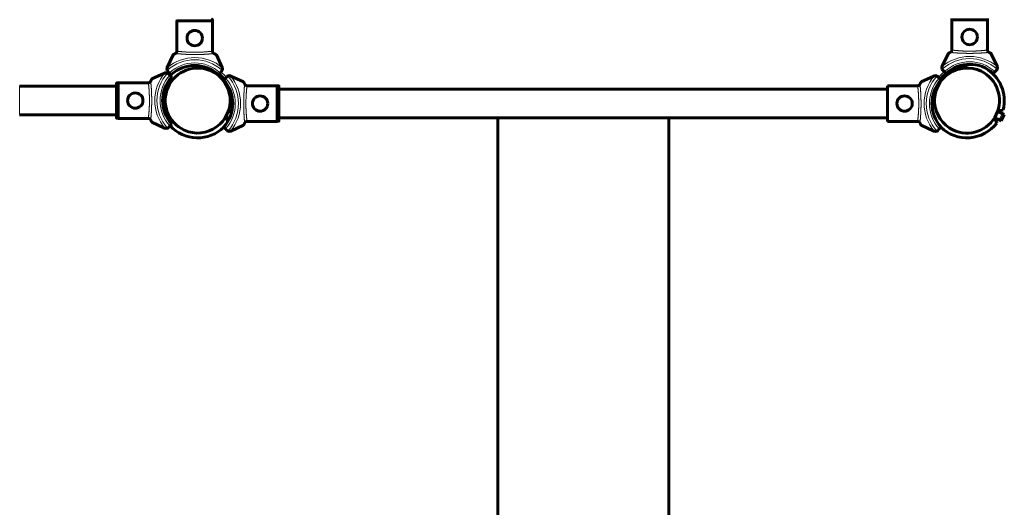
# Model space of a CAD drawing. Units: millimetres. Extents: x -3930 to 3476, y -5376 to 4525.
# Drawn here: x 465 to 1617, y 1350 to 1920 of the extents above; entities that cross this region are included whole.
import ezdxf

# ---------------------------------------------------------------- set-up
doc = ezdxf.new("R2010")
doc.units = ezdxf.units.MM
doc.linetypes.add('K5LT_BASIC', pattern=[0])
doc.linetypes.add('K5LT_THIN', pattern=[0])

msp = doc.modelspace()

# ---------------------------------------------------------------- linework, layer by layer
at = {"color": 150, "linetype": 'K5LT_BASIC', "lineweight": 60}
for p, q in [((648.4, 1918.3), (690.3, 1918.3)), ((648.4, 1882.6), (648.4, 1918.3)), ((648.7, 1919.8), (648.7, 1918.3)), ((690.1, 1919.8), (690.1, 1918.3)), ((690.3, 1882.6), (690.3, 1918.3)), ((1555.1, 1919.6), (1597, 1919.6)), ((1555.1, 1883.9), (1555.1, 1919.6)), ((1555.3, 1921.1), (1555.3, 1919.6)), ((1596.7, 1921.1), (1596.7, 1919.6)), ((1597, 1883.9), (1597, 1919.6)), ((644.1, 1878.8), (637.2, 1864)), ((701.6, 1864), (694.7, 1878.8)), ((1550.7, 1880.1), (1543.8, 1865.4)), ((1608.2, 1865.4), (1601.3, 1880.1)), ((634.2, 1857.5), (619.4, 1850.6)), ((639.7, 1857.8), (638, 1859.5)), ((638.7, 1856.7), (640.4, 1855)), ((641.9, 1855.7), (639.7, 1857.8)), ((640.4, 1855), (642.5, 1852.8)), ((699.1, 1857.8), (696.9, 1855.7)), ((700.8, 1859.5), (699.1, 1857.8)), ((1546.3, 1859.1), (1544.6, 1860.8)), ((1548.5, 1857), (1546.3, 1859.1)), ((1605.7, 1859.1), (1603.5, 1857)), ((1607.4, 1860.8), (1605.7, 1859.1)), ((577.9, 1805.1), (577.9, 1845.5)), ((578.4, 1846), (579.9, 1846)), ((579.9, 1804.4), (579.9, 1846.2)), ((615.6, 1846.2), (579.9, 1846.2)), ((637.4, 1845.7), (640.1, 1844.5)), ((638.7, 1847.9), (640.1, 1844.5)), ((703.3, 1849.3), (705.4, 1851.5)), ((705.4, 1851.5), (707.1, 1853.2)), ((726.4, 1847.1), (711.6, 1854)), ((1534.2, 1854), (1519.4, 1847.1)), ((1538.7, 1853.2), (1540.4, 1851.5)), ((1539.6, 1845.8), (1540.6, 1845.3)), ((1540.1, 1846.4), (1540.6, 1845.3)), ((1540.4, 1851.5), (1542.5, 1849.3)), ((464.6, 1842), (577.9, 1842)), ((636.8, 1837.2), (633.3, 1836)), ((636.8, 1837.2), (634.1, 1838.5)), ((730.2, 1842.7), (765.9, 1842.7)), ((765.9, 1842.7), (765.9, 1800.9)), ((767.4, 1842.5), (765.9, 1842.5)), ((767.9, 1842), (767.9, 1801.6)), ((1479.9, 1838.5), (767.9, 1838.5)), ((1479.9, 1800.9), (1479.9, 1842.7)), ((1515.6, 1842.7), (1479.9, 1842.7)), ((1537.1, 1838.1), (1535, 1837.4)), ((1537.1, 1838.1), (1535.6, 1838.8)), ((464.6, 1808.5), (577.9, 1808.5)), ((708.1, 1811), (709.1, 1813.3)), ((709, 1813.4), (713.3, 1814.8)), ((709.1, 1813.3), (709, 1813.4)), ((709.1, 1813.3), (712.6, 1811.7)), ((1607.7, 1810.1), (1608.8, 1812.4)), ((1608.7, 1812.5), (1615.2, 1814.5)), ((1608.8, 1812.4), (1608.7, 1812.5)), ((1608.8, 1812.4), (1614, 1810)), ((1616.2, 1808.9), (1612.7, 1801.7)), ((1614, 1810), (1616.2, 1808.9)), ((578.4, 1804.6), (579.9, 1804.6)), ((615.6, 1804.4), (579.9, 1804.4)), ((619.4, 1800), (634.2, 1793.1)), ((642.5, 1797.8), (640.4, 1795.6)), ((705.7, 1806.1), (705.9, 1806)), ((708, 1800.6), (705.7, 1806.1)), ((705.9, 1806), (706.9, 1808.4)), ((709.9, 1804.2), (705.9, 1806)), ((730.2, 1800.9), (765.9, 1800.9)), ((767.4, 1801.1), (765.9, 1801.1)), ((1479.9, 1805.1), (767.9, 1805.1)), ((1023.9, 1805.1), (1023.9, 45.5)), ((1223.9, 45.5), (1223.9, 1805.1)), ((1515.6, 1800.9), (1479.9, 1800.9)), ((1605.2, 1805.3), (1605.4, 1805.2)), ((1607.7, 1798.9), (1605.2, 1805.3)), ((1605.4, 1805.2), (1606.5, 1807.6)), ((1610.5, 1802.8), (1605.4, 1805.2)), ((1612.7, 1801.7), (1610.5, 1802.8)), ((640.4, 1795.6), (638.7, 1793.9)), ((705.4, 1792.1), (703.3, 1794.3)), ((707.1, 1790.4), (705.4, 1792.1)), ((711.6, 1789.6), (726.4, 1796.5)), ((1519.4, 1796.5), (1534.2, 1789.6)), ((1540.4, 1792.1), (1538.7, 1790.4)), ((1542.5, 1794.3), (1540.4, 1792.1))]:
    msp.add_line(p, q, dxfattribs=at)
at = {"color": 7, "linetype": 'K5LT_THIN', "lineweight": 18}
for p, q in [((648.7, 1919.8), (690.1, 1919.8)), ((1570, 1867.2), (1570.1, 1865.2)), ((675.7, 1865.8), (675.7, 1865.2)), ((578.4, 1804.6), (578.4, 1846)), ((464.6, 1808.5), (464.6, 1842)), ((767.4, 1842.5), (767.4, 1801.1)), ((713.4, 1828.1), (712.8, 1828.1)), ((1532.4, 1828.1), (1533, 1828.1)), ((1614, 1810), (1610.5, 1802.8))]:
    msp.add_line(p, q, dxfattribs=at)
at = {"color": 150, "linetype": 'K5LT_BASIC', "lineweight": 60}
for centre in [(669.4, 1898.3), (1576, 1899.6), (599.9, 1825.3), (745.9, 1821.8), (1499.9, 1821.8)]:
    msp.add_circle(centre, 9, dxfattribs=at)
at = {"color": 7, "linetype": 'K5LT_THIN', "lineweight": 18}
for centre in [(672.9, 1825.3), (1572.9, 1825.3)]:
    msp.add_circle(centre, 37.3, dxfattribs=at)
for centre, radius, start, end in [((669.4, 1825.3), 50.2, 49.8493, 130.1507), ((669.4, 1825.3), 47.7, 47.6655, 132.3345), ((669.4, 1825.3), 44, 47.6053, 132.3947), ((1576, 1826.6), 50.2, 49.8493, 130.1507), ((1576, 1826.6), 47.7, 47.6655, 132.3345), ((1576, 1826.6), 44, 47.6053, 132.3947), ((672.9, 1825.3), 50.2, 139.8493, 220.1507), ((672.9, 1825.3), 47.7, 137.6655, 222.3345), ((672.9, 1825.3), 44, 137.6053, 222.3947), ((672.9, 1825.3), 43, 39.0266, 50.9734), ((1572.9, 1825.3), 43, 128.1377, 140.9734), ((672.9, 1821.8), 44, 317.6053, 42.3947), ((672.9, 1821.8), 47.7, 317.6655, 42.3345), ((672.9, 1821.8), 50.2, 319.8493, 40.1507), ((1572.9, 1821.8), 50.2, 139.8493, 220.1507), ((1572.9, 1821.8), 47.7, 137.6655, 222.3345), ((1572.9, 1821.8), 44, 137.6053, 222.3947)]:
    msp.add_arc(centre, radius, start, end, dxfattribs=at)
at = {"color": 150, "linetype": 'K5LT_BASIC', "lineweight": 60}
for centre, radius, start, end in [((669.4, 1825.3), 41, 47.796, 132.204), ((1576, 1826.6), 41, 47.796, 132.204), ((1569.9, 1868.2), 3, 274.0006, 346.6885), ((635.9, 1853.9), 4, 108.8993, 115), ((635.9, 1853.9), 4, 64.1158, 108.8993), ((672.9, 1825.3), 38, 65.6871, 245.6871), ((640.8, 1862.3), 4, 161.1007, 205.8842), ((640.8, 1862.3), 4, 155, 161.1007), ((640.8, 1862.3), 4, 205.8842, 225), ((635.9, 1853.9), 4, 45, 64.1158), ((672.9, 1825.3), 43.6, 135.6233, 137.6262), ((672.9, 1825.3), 38, 245.6871, 65.6871), ((675.9, 1868.2), 3, 225.2545, 265.9994), ((672.9, 1825.3), 40, 75.7865, 85.9994), ((672.9, 1825.3), 40, 38.5768, 51.4232), ((698, 1862.3), 4, 315, 334.1158), ((698, 1862.3), 4, 18.8993, 25), ((698, 1862.3), 4, 334.1158, 18.8993), ((1572.9, 1825.3), 38, 64.2982, 244.2982), ((1572.9, 1825.3), 40, 94.0006, 141.4232), ((1547.4, 1863.7), 4, 161.1007, 205.8842), ((1547.4, 1863.7), 4, 155, 161.1007), ((1547.4, 1863.7), 4, 205.8842, 225), ((1572.9, 1825.3), 38, 244.2982, 64.2982), ((1572.9, 1825.3), 43.6, 345.7395, 60.1433), ((1604.6, 1863.7), 4, 315, 334.1158), ((1604.6, 1863.7), 4, 18.8993, 25), ((1604.6, 1863.7), 4, 334.1158, 18.8993), ((672.9, 1825.3), 41, 137.796, 222.204), ((672.9, 1821.8), 41, 317.796, 42.204), ((709.9, 1850.4), 4, 115.8842, 135), ((709.9, 1850.4), 4, 71.1007, 115.8842), ((709.9, 1850.4), 4, 65, 71.1007), ((1572.9, 1821.8), 41, 137.796, 222.204), ((1535.9, 1850.4), 4, 108.8993, 115), ((1535.9, 1850.4), 4, 64.1158, 108.8993), ((1535.9, 1850.4), 4, 45, 64.1158), ((672.9, 1825.3), 40, 4.0006, 14.2135), ((1572.9, 1825.3), 40, 165.7865, 175.9994), ((715.8, 1828.3), 3, 184.0006, 224.7455), ((1530, 1828.3), 3, 315.2545, 355.9994), ((1572.9, 1825.3), 43.6, 225.6233, 322.857), ((635.9, 1796.7), 4, 245, 251.1007), ((635.9, 1796.7), 4, 251.1007, 295.8842), ((635.9, 1796.7), 4, 295.8842, 315), ((672.9, 1825.3), 43.6, 222.3738, 314.3767), ((709.9, 1793.2), 4, 225, 244.1158), ((709.9, 1793.2), 4, 244.1158, 288.8993), ((709.9, 1793.2), 4, 288.8993, 295), ((1535.9, 1793.2), 4, 245, 251.1007), ((1535.9, 1793.2), 4, 251.1007, 295.8842), ((1535.9, 1793.2), 4, 295.8842, 315)]:
    msp.add_arc(centre, radius, start, end, dxfattribs=at)
for points, knots in [([(689.6, 1920.3), (689.6, 1920.3), (689.6, 1920.3), (689.7, 1920.3), (689.7, 1920.3), (689.7, 1920.3), (689.7, 1920.3), (689.8, 1920.3), (689.8, 1920.3), (689.8, 1920.2), (689.9, 1920.2), (689.9, 1920.2), (689.9, 1920.2), (689.9, 1920.2), (689.9, 1920.2), (689.9, 1920.2), (690, 1920.1), (690, 1920.1), (690, 1920.1), (690, 1920.1), (690, 1920), (690, 1920), (690, 1920), (690, 1920), (690.1, 1920), (690.1, 1920), (690.1, 1919.9), (690.1, 1919.9), (690.1, 1919.9), (690.1, 1919.8), (690.1, 1919.8), (690.1, 1919.8), (690.1, 1919.8)], [0, 0, 0, 0, 0.0289021, 0.0578041, 0.0867062, 0.1156083, 0.1446341, 0.1736599, 0.2025217, 0.2313835, 0.2371333, 0.2950728, 0.30088, 0.3119839, 0.3341918, 0.3478479, 0.3767356, 0.4056232, 0.4345108, 0.4633984, 0.492305, 0.5212117, 0.5269914, 0.5327431, 0.5440999, 0.5668135, 0.5789035, 0.6363284, 0.6650409, 0.6937533, 0.7091539, 0.7245545, 0.7245545, 0.7245545, 0.7245545]), ([(646.7, 1880.2), (646.5, 1880.1), (646.1, 1880), (645.6, 1879.7), (645.2, 1879.5), (645, 1879.4), (644.7, 1879.3), (644.4, 1879.1), (644.2, 1878.9), (644.1, 1878.8), (644.1, 1878.8)], [0, 0, 0, 0, 1.721662, 3.436658, 4.815095, 5.446604, 6.359829, 7.748805, 9.89597, 11, 11, 11, 11]), ([(648.5, 1883), (648.5, 1882.9), (648.5, 1882.6), (648.4, 1882.3), (648.3, 1882), (648.2, 1881.6), (648, 1881.3), (647.8, 1881.1), (647.5, 1880.8), (647.3, 1880.6), (647, 1880.4), (646.8, 1880.3), (646.7, 1880.2)], [0, 0, 0, 0, 1.301576, 2.57918, 3.831701, 5.115994, 6.409686, 7.688678, 9.005516, 10.331431, 11.653797, 13, 13, 13, 13]), ([(692.1, 1880.2), (692, 1880.3), (691.8, 1880.4), (691.5, 1880.6), (691.3, 1880.8), (691.1, 1881), (690.9, 1881.3), (690.7, 1881.5), (690.5, 1881.8), (690.4, 1882.2), (690.3, 1882.6), (690.3, 1882.9), (690.3, 1883)], [0, 0, 0, 0, 1.485472, 2.660799, 3.835425, 5.065038, 6.32407, 7.289532, 8.649098, 10.060185, 11.503681, 13, 13, 13, 13]), ([(694.7, 1878.8), (694.7, 1878.8), (694.6, 1878.9), (694.3, 1879.2), (693.9, 1879.4), (693.6, 1879.5), (693.3, 1879.7), (692.8, 1879.9), (692.4, 1880.1), (692.1, 1880.2)], [0, 0, 0, 0, 1.121398, 3.796452, 4.981543, 5.339928, 6.690906, 8.265699, 10, 10, 10, 10]), ([(1553.3, 1881.6), (1553.1, 1881.5), (1552.7, 1881.3), (1552.2, 1881), (1551.8, 1880.9), (1551.6, 1880.7), (1551.3, 1880.6), (1551, 1880.4), (1550.8, 1880.2), (1550.7, 1880.2), (1550.7, 1880.1)], [0, 0, 0, 0, 1.721662, 3.436658, 4.815095, 5.446604, 6.359829, 7.748805, 9.89597, 11, 11, 11, 11]), ([(1555.1, 1884.3), (1555.1, 1884.2), (1555.1, 1884), (1555, 1883.6), (1554.9, 1883.3), (1554.8, 1883), (1554.6, 1882.7), (1554.4, 1882.4), (1554.1, 1882.1), (1553.9, 1881.9), (1553.6, 1881.7), (1553.4, 1881.6), (1553.3, 1881.6)], [0, 0, 0, 0, 1.301576, 2.57918, 3.831701, 5.115994, 6.409686, 7.688678, 9.005516, 10.331431, 11.653797, 13, 13, 13, 13]), ([(1598.7, 1881.6), (1598.6, 1881.6), (1598.4, 1881.7), (1598.1, 1881.9), (1597.9, 1882.1), (1597.7, 1882.3), (1597.5, 1882.6), (1597.3, 1882.9), (1597.2, 1883.2), (1597, 1883.5), (1596.9, 1883.9), (1596.9, 1884.2), (1596.9, 1884.3)], [0, 0, 0, 0, 1.485472, 2.660799, 3.835425, 5.065038, 6.32407, 7.289532, 8.649098, 10.060185, 11.503681, 13, 13, 13, 13]), ([(1601.3, 1880.1), (1601.3, 1880.2), (1601.2, 1880.3), (1600.9, 1880.5), (1600.5, 1880.7), (1600.2, 1880.8), (1599.9, 1881), (1599.4, 1881.3), (1599, 1881.5), (1598.7, 1881.6)], [0, 0, 0, 0, 1.121398, 3.796452, 4.981543, 5.339928, 6.690906, 8.265699, 10, 10, 10, 10]), ([(577.9, 1845.5), (577.9, 1845.5), (577.9, 1845.5), (577.9, 1845.6), (577.9, 1845.6), (577.9, 1845.6), (577.9, 1845.6), (577.9, 1845.7), (577.9, 1845.7), (578, 1845.7), (578, 1845.8), (578, 1845.8), (578, 1845.8), (578, 1845.8), (578, 1845.8), (578, 1845.8), (578.1, 1845.9), (578.1, 1845.9), (578.1, 1845.9), (578.1, 1845.9), (578.2, 1845.9), (578.2, 1845.9), (578.2, 1845.9), (578.2, 1846), (578.2, 1846), (578.2, 1846), (578.3, 1846), (578.3, 1846), (578.3, 1846), (578.4, 1846), (578.4, 1846), (578.4, 1846), (578.4, 1846)], [0, 0, 0, 0, 0.0289021, 0.0578041, 0.0867062, 0.1156083, 0.1446341, 0.1736599, 0.2025217, 0.2313835, 0.2371333, 0.2950728, 0.30088, 0.3119839, 0.3341918, 0.3478479, 0.3767356, 0.4056232, 0.4345108, 0.4633984, 0.492305, 0.5212117, 0.5269914, 0.5327431, 0.5440999, 0.5668135, 0.5789035, 0.6363284, 0.6650409, 0.6937533, 0.7091539, 0.7245545, 0.7245545, 0.7245545, 0.7245545]), ([(618, 1848), (617.9, 1847.9), (617.8, 1847.7), (617.6, 1847.4), (617.4, 1847.2), (617.2, 1847), (616.9, 1846.8), (616.7, 1846.6), (616.4, 1846.4), (616, 1846.3), (615.6, 1846.2), (615.3, 1846.2), (615.2, 1846.2)], [0, 0, 0, 0, 1.485472, 2.660799, 3.835425, 5.065038, 6.32407, 7.289532, 8.649098, 10.060185, 11.503681, 13, 13, 13, 13]), ([(619.4, 1850.6), (619.4, 1850.6), (619.3, 1850.5), (619, 1850.2), (618.8, 1849.8), (618.7, 1849.5), (618.5, 1849.2), (618.3, 1848.7), (618.1, 1848.3), (618, 1848)], [0, 0, 0, 0, 1.121398, 3.796452, 4.981543, 5.339928, 6.690906, 8.265699, 10, 10, 10, 10]), ([(727.8, 1844.5), (727.7, 1844.7), (727.6, 1845.1), (727.3, 1845.6), (727.1, 1846), (727, 1846.2), (726.9, 1846.5), (726.7, 1846.8), (726.5, 1847), (726.4, 1847.1), (726.4, 1847.1)], [0, 0, 0, 0, 1.721662, 3.436658, 4.815095, 5.446604, 6.359829, 7.748805, 9.89597, 11, 11, 11, 11]), ([(730.6, 1842.7), (730.5, 1842.7), (730.2, 1842.7), (729.9, 1842.8), (729.6, 1842.9), (729.2, 1843), (728.9, 1843.2), (728.7, 1843.4), (728.4, 1843.7), (728.2, 1843.9), (728, 1844.2), (727.9, 1844.4), (727.8, 1844.5)], [0, 0, 0, 0, 1.301576, 2.57918, 3.831701, 5.115994, 6.409686, 7.688678, 9.005516, 10.331431, 11.653797, 13, 13, 13, 13]), ([(1518, 1844.5), (1517.9, 1844.4), (1517.8, 1844.2), (1517.6, 1843.9), (1517.4, 1843.7), (1517.2, 1843.5), (1516.9, 1843.3), (1516.7, 1843.1), (1516.4, 1842.9), (1516, 1842.8), (1515.6, 1842.7), (1515.3, 1842.7), (1515.2, 1842.7)], [0, 0, 0, 0, 1.485472, 2.660799, 3.835425, 5.065038, 6.32407, 7.289532, 8.649098, 10.060185, 11.503681, 13, 13, 13, 13]), ([(1519.4, 1847.1), (1519.4, 1847.1), (1519.3, 1847), (1519, 1846.7), (1518.8, 1846.3), (1518.7, 1846), (1518.5, 1845.7), (1518.3, 1845.2), (1518.1, 1844.8), (1518, 1844.5)], [0, 0, 0, 0, 1.121398, 3.796452, 4.981543, 5.339928, 6.690906, 8.265699, 10, 10, 10, 10]), ([(767.4, 1842.5), (767.4, 1842.5), (767.4, 1842.5), (767.5, 1842.5), (767.5, 1842.5), (767.5, 1842.5), (767.5, 1842.5), (767.6, 1842.5), (767.6, 1842.5), (767.6, 1842.5), (767.6, 1842.4), (767.6, 1842.4), (767.6, 1842.4), (767.7, 1842.4), (767.7, 1842.4), (767.7, 1842.4), (767.7, 1842.4), (767.8, 1842.3), (767.8, 1842.3), (767.8, 1842.3), (767.8, 1842.3), (767.8, 1842.3), (767.8, 1842.2), (767.8, 1842.2), (767.9, 1842.2), (767.9, 1842.1), (767.9, 1842.1), (767.9, 1842.1), (767.9, 1842.1), (767.9, 1842.1), (767.9, 1842), (767.9, 1842), (767.9, 1842), (767.9, 1842)], [0, 0, 0, 0, 0.0287758, 0.0575516, 0.0863274, 0.1151031, 0.1439056, 0.1727081, 0.1784878, 0.1842452, 0.1953446, 0.2175434, 0.2307201, 0.2595072, 0.2882943, 0.3171835, 0.3460727, 0.3518619, 0.4097623, 0.4155661, 0.4267277, 0.4490509, 0.462442, 0.5201213, 0.548961, 0.5778007, 0.6357852, 0.6416028, 0.6473645, 0.6582806, 0.6801126, 0.7026106, 0.7251085, 0.7251085, 0.7251085, 0.7251085]), ([(578.4, 1804.6), (578.4, 1804.6), (578.4, 1804.6), (578.3, 1804.6), (578.3, 1804.6), (578.3, 1804.6), (578.2, 1804.6), (578.2, 1804.6), (578.2, 1804.6), (578.2, 1804.6), (578.2, 1804.6), (578.2, 1804.7), (578.2, 1804.7), (578.1, 1804.7), (578.1, 1804.7), (578.1, 1804.7), (578.1, 1804.7), (578, 1804.8), (578, 1804.8), (578, 1804.8), (578, 1804.8), (578, 1804.8), (578, 1804.8), (577.9, 1804.9), (577.9, 1804.9), (577.9, 1805), (577.9, 1805), (577.9, 1805), (577.9, 1805), (577.9, 1805), (577.9, 1805.1), (577.9, 1805.1), (577.9, 1805.1), (577.9, 1805.1)], [0, 0, 0, 0, 0.0287758, 0.0575516, 0.0863274, 0.1151031, 0.1439056, 0.1727081, 0.1784878, 0.1842452, 0.1953446, 0.2175434, 0.2307201, 0.2595072, 0.2882943, 0.3171835, 0.3460727, 0.3518619, 0.4097623, 0.4155661, 0.4267277, 0.4490509, 0.462442, 0.5201213, 0.548961, 0.5778007, 0.6357852, 0.6416028, 0.6473645, 0.6582806, 0.6801126, 0.7026106, 0.7251085, 0.7251085, 0.7251085, 0.7251085]), ([(615.2, 1804.4), (615.3, 1804.4), (615.5, 1804.4), (615.9, 1804.3), (616.2, 1804.2), (616.5, 1804.1), (616.9, 1803.9), (617.1, 1803.7), (617.4, 1803.4), (617.6, 1803.2), (617.8, 1802.9), (617.9, 1802.7), (618, 1802.6)], [0, 0, 0, 0, 1.301576, 2.57918, 3.831701, 5.115994, 6.409686, 7.688678, 9.005516, 10.331431, 11.653797, 13, 13, 13, 13]), ([(618, 1802.6), (618.1, 1802.4), (618.2, 1802), (618.5, 1801.5), (618.7, 1801.1), (618.8, 1800.9), (618.9, 1800.6), (619.1, 1800.3), (619.3, 1800.1), (619.4, 1800), (619.4, 1800)], [0, 0, 0, 0, 1.721662, 3.436658, 4.815095, 5.446604, 6.359829, 7.748805, 9.89597, 11, 11, 11, 11]), ([(726.4, 1796.5), (726.4, 1796.5), (726.5, 1796.6), (726.8, 1796.9), (727, 1797.3), (727.1, 1797.6), (727.3, 1797.9), (727.5, 1798.4), (727.7, 1798.8), (727.8, 1799.1)], [0, 0, 0, 0, 1.121398, 3.796452, 4.981543, 5.339928, 6.690906, 8.265699, 10, 10, 10, 10]), ([(727.8, 1799.1), (727.9, 1799.2), (728, 1799.4), (728.2, 1799.7), (728.4, 1799.9), (728.6, 1800.1), (728.9, 1800.3), (729.1, 1800.5), (729.4, 1800.7), (729.8, 1800.8), (730.2, 1800.9), (730.5, 1800.9), (730.6, 1800.9)], [0, 0, 0, 0, 1.485472, 2.660799, 3.835425, 5.065038, 6.32407, 7.289532, 8.649098, 10.060185, 11.503681, 13, 13, 13, 13]), ([(767.9, 1801.6), (767.9, 1801.6), (767.9, 1801.6), (767.9, 1801.5), (767.9, 1801.5), (767.9, 1801.5), (767.9, 1801.4), (767.9, 1801.4), (767.8, 1801.4), (767.8, 1801.4), (767.8, 1801.3), (767.8, 1801.3), (767.8, 1801.3), (767.8, 1801.3), (767.8, 1801.3), (767.8, 1801.3), (767.7, 1801.2), (767.7, 1801.2), (767.7, 1801.2), (767.7, 1801.2), (767.6, 1801.2), (767.6, 1801.2), (767.6, 1801.1), (767.6, 1801.1), (767.6, 1801.1), (767.6, 1801.1), (767.5, 1801.1), (767.5, 1801.1), (767.5, 1801.1), (767.4, 1801.1), (767.4, 1801.1), (767.4, 1801.1), (767.4, 1801.1)], [0, 0, 0, 0, 0.0289021, 0.0578041, 0.0867062, 0.1156083, 0.1446341, 0.1736599, 0.2025217, 0.2313835, 0.2371333, 0.2950728, 0.30088, 0.3119839, 0.3341918, 0.3478479, 0.3767356, 0.4056232, 0.4345108, 0.4633984, 0.492305, 0.5212117, 0.5269914, 0.5327431, 0.5440999, 0.5668135, 0.5789035, 0.6363284, 0.6650409, 0.6937533, 0.7091539, 0.7245545, 0.7245545, 0.7245545, 0.7245545]), ([(1515.2, 1800.9), (1515.3, 1800.9), (1515.5, 1800.9), (1515.9, 1800.8), (1516.2, 1800.7), (1516.5, 1800.6), (1516.9, 1800.4), (1517.1, 1800.2), (1517.4, 1799.9), (1517.6, 1799.7), (1517.8, 1799.4), (1517.9, 1799.2), (1518, 1799.1)], [0, 0, 0, 0, 1.301576, 2.57918, 3.831701, 5.115994, 6.409686, 7.688678, 9.005516, 10.331431, 11.653797, 13, 13, 13, 13]), ([(1518, 1799.1), (1518.1, 1798.9), (1518.2, 1798.5), (1518.5, 1798), (1518.7, 1797.6), (1518.8, 1797.4), (1518.9, 1797.1), (1519.1, 1796.8), (1519.3, 1796.6), (1519.4, 1796.5), (1519.4, 1796.5)], [0, 0, 0, 0, 1.721662, 3.436658, 4.815095, 5.446604, 6.359829, 7.748805, 9.89597, 11, 11, 11, 11])]:
    msp.add_open_spline(points, degree=3, knots=knots, dxfattribs=at)
at = {"color": 7, "linetype": 'K5LT_THIN', "lineweight": 18}
for points, knots in [([(692.1, 1880.2), (692.1, 1880.2), (691.8, 1880.2), (691.4, 1880.2), (690.9, 1880.1), (690.5, 1880.1), (690, 1880), (689.5, 1880), (689, 1879.9), (688.3, 1879.9), (687.6, 1879.8), (686.8, 1879.8), (686, 1879.7), (685.2, 1879.7), (684.6, 1879.6), (684, 1879.6), (683.4, 1879.5), (682.8, 1879.5), (682.2, 1879.5), (681.4, 1879.4), (680.7, 1879.4), (679.9, 1879.3), (679.2, 1879.3), (678.5, 1879.3), (677.8, 1879.3), (677.1, 1879.2), (676.3, 1879.2), (675.5, 1879.2), (674.7, 1879.2), (673.9, 1879.1), (673.1, 1879.1), (672.4, 1879.1), (671.7, 1879.1), (671.1, 1879.1), (670.4, 1879.1), (669.6, 1879.1), (668.8, 1879.1), (668, 1879.1), (667.3, 1879.1), (666.5, 1879.1), (665.7, 1879.1), (664.9, 1879.1), (664.1, 1879.2), (663.4, 1879.2), (662.7, 1879.2), (661.8, 1879.2), (661, 1879.3), (660.2, 1879.3), (659.4, 1879.3), (658.7, 1879.4), (658, 1879.4), (657.4, 1879.4), (656.7, 1879.5), (656, 1879.5), (655.2, 1879.5), (654.5, 1879.6), (653.7, 1879.7), (653, 1879.7), (652.3, 1879.8), (651.6, 1879.8), (651, 1879.9), (650.4, 1879.9), (649.8, 1879.9), (649.3, 1880), (648.8, 1880), (648.3, 1880.1), (648, 1880.1), (647.7, 1880.1), (647.4, 1880.2), (647.2, 1880.2), (647, 1880.2), (646.9, 1880.2), (646.8, 1880.2), (646.7, 1880.2), (646.7, 1880.2)], [0, 0, 0, 0, 2.6519, 4.718021, 6.198361, 7.529077, 8.859025, 10.091526, 11.241308, 12.604855, 14.046287, 15.549166, 16.812106, 18.015577, 18.991759, 19.847143, 20.62326, 21.407537, 22.335196, 23.273213, 24.346135, 25.322869, 26.272924, 27.064538, 27.839156, 28.701811, 29.664729, 30.65436, 31.550041, 32.425528, 33.308807, 34.162027, 34.915756, 35.622413, 36.425033, 37.292017, 38.162706, 39.040916, 39.911154, 40.738515, 41.620347, 42.560693, 43.493307, 44.301539, 45.196475, 46.056508, 47.147632, 48.090641, 49.088173, 49.978578, 50.850779, 51.71114, 52.455318, 53.464538, 54.583988, 55.781544, 56.828856, 57.938912, 59.063835, 60.286912, 61.420067, 62.528675, 63.753514, 64.900057, 66.288123, 67.410149, 68.558173, 69.493437, 70.45225, 71.446795, 72.406711, 73.501426, 74.364547, 75, 75, 75, 75]), ([(648.5, 1883), (648.5, 1883), (648.7, 1883), (649, 1882.9), (649.5, 1882.9), (649.9, 1882.8), (650.5, 1882.8), (651.1, 1882.7), (651.8, 1882.6), (652.5, 1882.6), (653.4, 1882.5), (654.3, 1882.4), (655.2, 1882.3), (656, 1882.3), (656.9, 1882.2), (657.8, 1882.1), (658.8, 1882.1), (659.8, 1882), (660.8, 1882), (661.9, 1881.9), (662.9, 1881.9), (664, 1881.8), (665.2, 1881.8), (666.5, 1881.8), (668, 1881.7), (669.4, 1881.7), (670.7, 1881.7), (671.7, 1881.7), (672.7, 1881.8), (673.6, 1881.8), (674.6, 1881.8), (675.6, 1881.8), (676.6, 1881.9), (677.6, 1881.9), (678.8, 1882), (680, 1882.1), (681.1, 1882.1), (682.2, 1882.2), (683.3, 1882.3), (684.5, 1882.4), (685.6, 1882.5), (686.6, 1882.6), (687.4, 1882.7), (688, 1882.8), (688.7, 1882.8), (689.3, 1882.9), (689.8, 1882.9), (690.1, 1883), (690.3, 1883), (690.3, 1883)], [0, 0, 0, 0, 1.491855, 2.765775, 3.864519, 4.944819, 6.003871, 7.031877, 8.097606, 9.27139, 10.399518, 11.4853, 12.436929, 13.375153, 14.231613, 15.077958, 15.989148, 16.979321, 17.930525, 18.807821, 19.674332, 20.612388, 21.549268, 22.632612, 23.81567, 25.083301, 26.101873, 26.912253, 27.628857, 28.385517, 29.201725, 30.00746, 30.830519, 31.754221, 32.801158, 33.922541, 35.009695, 36.003616, 37.184666, 38.507983, 39.960212, 41.241694, 42.323699, 43.347179, 44.569468, 45.940682, 47.364956, 48.676903, 50, 50, 50, 50]), ([(1598.7, 1881.6), (1598.7, 1881.5), (1598.5, 1881.5), (1598, 1881.5), (1597.5, 1881.4), (1597.1, 1881.4), (1596.6, 1881.4), (1596.1, 1881.3), (1595.6, 1881.3), (1594.9, 1881.2), (1594.2, 1881.2), (1593.4, 1881.1), (1592.6, 1881), (1591.8, 1881), (1591.2, 1880.9), (1590.6, 1880.9), (1590, 1880.9), (1589.4, 1880.8), (1588.8, 1880.8), (1588, 1880.8), (1587.3, 1880.7), (1586.5, 1880.7), (1585.8, 1880.6), (1585.1, 1880.6), (1584.4, 1880.6), (1583.7, 1880.6), (1582.9, 1880.5), (1582.1, 1880.5), (1581.3, 1880.5), (1580.5, 1880.5), (1579.7, 1880.5), (1579, 1880.4), (1578.3, 1880.4), (1577.7, 1880.4), (1577, 1880.4), (1576.2, 1880.4), (1575.4, 1880.4), (1574.6, 1880.4), (1573.9, 1880.4), (1573.1, 1880.4), (1572.3, 1880.5), (1571.5, 1880.5), (1570.7, 1880.5), (1570, 1880.5), (1569.3, 1880.5), (1568.5, 1880.6), (1567.6, 1880.6), (1566.8, 1880.6), (1566, 1880.7), (1565.3, 1880.7), (1564.6, 1880.7), (1564, 1880.8), (1563.3, 1880.8), (1562.6, 1880.8), (1561.8, 1880.9), (1561.1, 1880.9), (1560.3, 1881), (1559.6, 1881), (1558.9, 1881.1), (1558.2, 1881.1), (1557.6, 1881.2), (1557, 1881.2), (1556.4, 1881.3), (1555.9, 1881.3), (1555.4, 1881.4), (1554.9, 1881.4), (1554.6, 1881.4), (1554.3, 1881.5), (1554, 1881.5), (1553.8, 1881.5), (1553.6, 1881.5), (1553.5, 1881.5), (1553.4, 1881.6), (1553.3, 1881.6), (1553.3, 1881.6)], [0, 0, 0, 0, 2.6519, 4.718021, 6.198361, 7.529077, 8.859025, 10.091526, 11.241308, 12.604855, 14.046287, 15.549166, 16.812106, 18.015577, 18.991759, 19.847143, 20.62326, 21.407537, 22.335196, 23.273213, 24.346135, 25.322869, 26.272924, 27.064538, 27.839156, 28.701811, 29.664729, 30.65436, 31.550041, 32.425528, 33.308807, 34.162027, 34.915756, 35.622413, 36.425033, 37.292017, 38.162706, 39.040916, 39.911154, 40.738515, 41.620347, 42.560693, 43.493307, 44.301539, 45.196475, 46.056508, 47.147632, 48.090641, 49.088173, 49.978578, 50.850779, 51.71114, 52.455318, 53.464538, 54.583988, 55.781544, 56.828856, 57.938912, 59.063835, 60.286912, 61.420067, 62.528675, 63.753514, 64.900057, 66.288123, 67.410149, 68.558173, 69.493437, 70.45225, 71.446795, 72.406711, 73.501426, 74.364547, 75, 75, 75, 75]), ([(1555.1, 1884.3), (1555.2, 1884.3), (1555.3, 1884.3), (1555.7, 1884.3), (1556.1, 1884.2), (1556.5, 1884.2), (1557.1, 1884.1), (1557.7, 1884), (1558.4, 1884), (1559.2, 1883.9), (1560, 1883.8), (1560.9, 1883.7), (1561.8, 1883.7), (1562.7, 1883.6), (1563.5, 1883.5), (1564.4, 1883.5), (1565.4, 1883.4), (1566.4, 1883.3), (1567.5, 1883.3), (1568.5, 1883.2), (1569.5, 1883.2), (1570.6, 1883.1), (1571.8, 1883.1), (1573.1, 1883.1), (1574.6, 1883.1), (1576, 1883.1), (1577.3, 1883.1), (1578.4, 1883.1), (1579.3, 1883.1), (1580.2, 1883.1), (1581.2, 1883.1), (1582.2, 1883.2), (1583.2, 1883.2), (1584.2, 1883.3), (1585.4, 1883.3), (1586.6, 1883.4), (1587.7, 1883.5), (1588.8, 1883.6), (1589.9, 1883.6), (1591.1, 1883.7), (1592.2, 1883.8), (1593.2, 1883.9), (1594, 1884), (1594.6, 1884.1), (1595.3, 1884.1), (1595.9, 1884.2), (1596.4, 1884.3), (1596.7, 1884.3), (1596.9, 1884.3), (1596.9, 1884.3)], [0, 0, 0, 0, 1.491855, 2.765775, 3.864519, 4.944819, 6.003871, 7.031877, 8.097606, 9.27139, 10.399518, 11.4853, 12.436929, 13.375153, 14.231613, 15.077958, 15.989148, 16.979321, 17.930525, 18.807821, 19.674332, 20.612388, 21.549268, 22.632612, 23.81567, 25.083301, 26.101873, 26.912253, 27.628857, 28.385517, 29.201725, 30.00746, 30.830519, 31.754221, 32.801158, 33.922541, 35.009695, 36.003616, 37.184666, 38.507983, 39.960212, 41.241694, 42.323699, 43.347179, 44.569468, 45.940682, 47.364956, 48.676903, 50, 50, 50, 50]), ([(615.2, 1804.4), (615.2, 1804.4), (615.2, 1804.6), (615.3, 1804.9), (615.3, 1805.4), (615.4, 1805.8), (615.4, 1806.4), (615.5, 1807), (615.5, 1807.7), (615.6, 1808.4), (615.7, 1809.3), (615.8, 1810.2), (615.9, 1811.1), (615.9, 1812), (616, 1812.8), (616.1, 1813.7), (616.1, 1814.7), (616.2, 1815.7), (616.2, 1816.7), (616.3, 1817.8), (616.3, 1818.8), (616.4, 1819.9), (616.4, 1821.1), (616.4, 1822.4), (616.5, 1823.9), (616.5, 1825.3), (616.5, 1826.6), (616.4, 1827.6), (616.4, 1828.6), (616.4, 1829.5), (616.4, 1830.5), (616.3, 1831.5), (616.3, 1832.5), (616.3, 1833.5), (616.2, 1834.7), (616.1, 1835.9), (616, 1837), (616, 1838.1), (615.9, 1839.2), (615.8, 1840.4), (615.7, 1841.5), (615.6, 1842.5), (615.5, 1843.3), (615.4, 1843.9), (615.4, 1844.6), (615.3, 1845.2), (615.3, 1845.7), (615.2, 1846), (615.2, 1846.2), (615.2, 1846.2)], [0, 0, 0, 0, 1.491855, 2.765775, 3.864519, 4.944819, 6.003871, 7.031877, 8.097606, 9.27139, 10.399518, 11.4853, 12.436929, 13.375153, 14.231613, 15.077958, 15.989148, 16.979321, 17.930525, 18.807821, 19.674332, 20.612388, 21.549268, 22.632612, 23.81567, 25.083301, 26.101873, 26.912253, 27.628857, 28.385517, 29.201725, 30.00746, 30.830519, 31.754221, 32.801158, 33.922541, 35.009695, 36.003616, 37.184666, 38.507983, 39.960212, 41.241694, 42.323699, 43.347179, 44.569468, 45.940682, 47.364956, 48.676903, 50, 50, 50, 50]), ([(618, 1848), (618, 1848), (618, 1847.7), (618, 1847.3), (618.1, 1846.8), (618.1, 1846.4), (618.2, 1845.9), (618.2, 1845.4), (618.2, 1844.9), (618.3, 1844.2), (618.4, 1843.5), (618.4, 1842.7), (618.5, 1841.9), (618.5, 1841.1), (618.6, 1840.5), (618.6, 1839.9), (618.7, 1839.3), (618.7, 1838.7), (618.7, 1838.1), (618.8, 1837.3), (618.8, 1836.6), (618.8, 1835.8), (618.9, 1835.1), (618.9, 1834.4), (618.9, 1833.7), (619, 1833), (619, 1832.2), (619, 1831.4), (619, 1830.6), (619.1, 1829.8), (619.1, 1829), (619.1, 1828.3), (619.1, 1827.6), (619.1, 1827), (619.1, 1826.3), (619.1, 1825.5), (619.1, 1824.7), (619.1, 1823.9), (619.1, 1823.2), (619.1, 1822.4), (619.1, 1821.6), (619.1, 1820.8), (619, 1820), (619, 1819.3), (619, 1818.6), (619, 1817.8), (618.9, 1816.9), (618.9, 1816.1), (618.9, 1815.3), (618.8, 1814.6), (618.8, 1813.9), (618.8, 1813.3), (618.7, 1812.6), (618.7, 1811.9), (618.6, 1811.1), (618.6, 1810.4), (618.5, 1809.6), (618.5, 1808.9), (618.4, 1808.2), (618.4, 1807.5), (618.3, 1806.9), (618.3, 1806.3), (618.2, 1805.7), (618.2, 1805.2), (618.2, 1804.7), (618.1, 1804.2), (618.1, 1803.9), (618.1, 1803.6), (618, 1803.3), (618, 1803.1), (618, 1802.9), (618, 1802.8), (618, 1802.7), (618, 1802.6), (618, 1802.6)], [0, 0, 0, 0, 2.6519, 4.718021, 6.198361, 7.529077, 8.859025, 10.091526, 11.241308, 12.604855, 14.046287, 15.549166, 16.812106, 18.015577, 18.991759, 19.847143, 20.62326, 21.407537, 22.335196, 23.273213, 24.346135, 25.322869, 26.272924, 27.064538, 27.839156, 28.701811, 29.664729, 30.65436, 31.550041, 32.425528, 33.308807, 34.162027, 34.915756, 35.622413, 36.425033, 37.292017, 38.162706, 39.040916, 39.911154, 40.738515, 41.620347, 42.560693, 43.493307, 44.301539, 45.196475, 46.056508, 47.147632, 48.090641, 49.088173, 49.978578, 50.850779, 51.71114, 52.455318, 53.464538, 54.583988, 55.781544, 56.828856, 57.938912, 59.063835, 60.286912, 61.420067, 62.528675, 63.753514, 64.900057, 66.288123, 67.410149, 68.558173, 69.493437, 70.45225, 71.446795, 72.406711, 73.501426, 74.364547, 75, 75, 75, 75]), ([(727.8, 1799.1), (727.8, 1799.1), (727.8, 1799.4), (727.8, 1799.8), (727.7, 1800.3), (727.7, 1800.7), (727.6, 1801.2), (727.6, 1801.7), (727.5, 1802.2), (727.5, 1802.9), (727.4, 1803.6), (727.4, 1804.4), (727.3, 1805.2), (727.3, 1806), (727.2, 1806.6), (727.2, 1807.2), (727.1, 1807.8), (727.1, 1808.4), (727.1, 1809), (727, 1809.8), (727, 1810.5), (726.9, 1811.3), (726.9, 1812), (726.9, 1812.7), (726.9, 1813.4), (726.8, 1814.1), (726.8, 1814.9), (726.8, 1815.7), (726.8, 1816.5), (726.7, 1817.3), (726.7, 1818.1), (726.7, 1818.8), (726.7, 1819.5), (726.7, 1820.1), (726.7, 1820.8), (726.7, 1821.6), (726.7, 1822.4), (726.7, 1823.2), (726.7, 1823.9), (726.7, 1824.7), (726.7, 1825.5), (726.7, 1826.3), (726.8, 1827.1), (726.8, 1827.8), (726.8, 1828.5), (726.8, 1829.3), (726.9, 1830.2), (726.9, 1831), (726.9, 1831.8), (727, 1832.5), (727, 1833.2), (727, 1833.8), (727.1, 1834.5), (727.1, 1835.2), (727.1, 1836), (727.2, 1836.7), (727.3, 1837.5), (727.3, 1838.2), (727.4, 1838.9), (727.4, 1839.6), (727.4, 1840.2), (727.5, 1840.8), (727.5, 1841.4), (727.6, 1841.9), (727.6, 1842.4), (727.7, 1842.9), (727.7, 1843.2), (727.7, 1843.5), (727.8, 1843.8), (727.8, 1844), (727.8, 1844.2), (727.8, 1844.3), (727.8, 1844.4), (727.8, 1844.5), (727.8, 1844.5)], [0, 0, 0, 0, 2.6519, 4.718021, 6.198361, 7.529077, 8.859025, 10.091526, 11.241308, 12.604855, 14.046287, 15.549166, 16.812106, 18.015577, 18.991759, 19.847143, 20.62326, 21.407537, 22.335196, 23.273213, 24.346135, 25.322869, 26.272924, 27.064538, 27.839156, 28.701811, 29.664729, 30.65436, 31.550041, 32.425528, 33.308807, 34.162027, 34.915756, 35.622413, 36.425033, 37.292017, 38.162706, 39.040916, 39.911154, 40.738515, 41.620347, 42.560693, 43.493307, 44.301539, 45.196475, 46.056508, 47.147632, 48.090641, 49.088173, 49.978578, 50.850779, 51.71114, 52.455318, 53.464538, 54.583988, 55.781544, 56.828856, 57.938912, 59.063835, 60.286912, 61.420067, 62.528675, 63.753514, 64.900057, 66.288123, 67.410149, 68.558173, 69.493437, 70.45225, 71.446795, 72.406711, 73.501426, 74.364547, 75, 75, 75, 75]), ([(1518, 1844.5), (1518, 1844.5), (1518, 1844.2), (1518, 1843.8), (1518.1, 1843.3), (1518.1, 1842.9), (1518.2, 1842.4), (1518.2, 1841.9), (1518.2, 1841.4), (1518.3, 1840.7), (1518.4, 1840), (1518.4, 1839.2), (1518.5, 1838.4), (1518.5, 1837.6), (1518.6, 1837), (1518.6, 1836.4), (1518.7, 1835.8), (1518.7, 1835.2), (1518.7, 1834.6), (1518.8, 1833.8), (1518.8, 1833.1), (1518.8, 1832.3), (1518.9, 1831.6), (1518.9, 1830.9), (1518.9, 1830.2), (1519, 1829.5), (1519, 1828.7), (1519, 1827.9), (1519, 1827.1), (1519.1, 1826.3), (1519.1, 1825.5), (1519.1, 1824.8), (1519.1, 1824.1), (1519.1, 1823.5), (1519.1, 1822.8), (1519.1, 1822), (1519.1, 1821.2), (1519.1, 1820.4), (1519.1, 1819.7), (1519.1, 1818.9), (1519.1, 1818.1), (1519.1, 1817.3), (1519, 1816.5), (1519, 1815.8), (1519, 1815.1), (1519, 1814.3), (1518.9, 1813.4), (1518.9, 1812.6), (1518.9, 1811.8), (1518.8, 1811.1), (1518.8, 1810.4), (1518.8, 1809.8), (1518.7, 1809.1), (1518.7, 1808.4), (1518.6, 1807.6), (1518.6, 1806.9), (1518.5, 1806.1), (1518.5, 1805.4), (1518.4, 1804.7), (1518.4, 1804), (1518.3, 1803.4), (1518.3, 1802.8), (1518.2, 1802.2), (1518.2, 1801.7), (1518.2, 1801.2), (1518.1, 1800.7), (1518.1, 1800.4), (1518.1, 1800.1), (1518, 1799.8), (1518, 1799.6), (1518, 1799.4), (1518, 1799.3), (1518, 1799.2), (1518, 1799.1), (1518, 1799.1)], [0, 0, 0, 0, 2.6519, 4.718021, 6.198361, 7.529077, 8.859025, 10.091526, 11.241308, 12.604855, 14.046287, 15.549166, 16.812106, 18.015577, 18.991759, 19.847143, 20.62326, 21.407537, 22.335196, 23.273213, 24.346135, 25.322869, 26.272924, 27.064538, 27.839156, 28.701811, 29.664729, 30.65436, 31.550041, 32.425528, 33.308807, 34.162027, 34.915756, 35.622413, 36.425033, 37.292017, 38.162706, 39.040916, 39.911154, 40.738515, 41.620347, 42.560693, 43.493307, 44.301539, 45.196475, 46.056508, 47.147632, 48.090641, 49.088173, 49.978578, 50.850779, 51.71114, 52.455318, 53.464538, 54.583988, 55.781544, 56.828856, 57.938912, 59.063835, 60.286912, 61.420067, 62.528675, 63.753514, 64.900057, 66.288123, 67.410149, 68.558173, 69.493437, 70.45225, 71.446795, 72.406711, 73.501426, 74.364547, 75, 75, 75, 75]), ([(730.6, 1842.7), (730.6, 1842.7), (730.6, 1842.5), (730.5, 1842.1), (730.5, 1841.7), (730.4, 1841.3), (730.4, 1840.7), (730.3, 1840.1), (730.2, 1839.4), (730.2, 1838.6), (730.1, 1837.8), (730, 1836.9), (729.9, 1836), (729.9, 1835.1), (729.8, 1834.3), (729.7, 1833.4), (729.7, 1832.4), (729.6, 1831.4), (729.6, 1830.3), (729.5, 1829.3), (729.5, 1828.3), (729.4, 1827.2), (729.4, 1826), (729.4, 1824.7), (729.3, 1823.2), (729.3, 1821.8), (729.3, 1820.5), (729.3, 1819.4), (729.4, 1818.5), (729.4, 1817.6), (729.4, 1816.6), (729.4, 1815.6), (729.5, 1814.6), (729.5, 1813.6), (729.6, 1812.4), (729.7, 1811.2), (729.7, 1810.1), (729.8, 1809), (729.9, 1807.9), (730, 1806.7), (730.1, 1805.6), (730.2, 1804.6), (730.3, 1803.8), (730.3, 1803.2), (730.4, 1802.5), (730.5, 1801.9), (730.5, 1801.4), (730.6, 1801.1), (730.6, 1800.9), (730.6, 1800.9)], [0, 0, 0, 0, 1.491855, 2.765775, 3.864519, 4.944819, 6.003871, 7.031877, 8.097606, 9.27139, 10.399518, 11.4853, 12.436929, 13.375153, 14.231613, 15.077958, 15.989148, 16.979321, 17.930525, 18.807821, 19.674332, 20.612388, 21.549268, 22.632612, 23.81567, 25.083301, 26.101873, 26.912253, 27.628857, 28.385517, 29.201725, 30.00746, 30.830519, 31.754221, 32.801158, 33.922541, 35.009695, 36.003616, 37.184666, 38.507983, 39.960212, 41.241694, 42.323699, 43.347179, 44.569468, 45.940682, 47.364956, 48.676903, 50, 50, 50, 50]), ([(1515.2, 1800.9), (1515.2, 1800.9), (1515.2, 1801.1), (1515.3, 1801.4), (1515.3, 1801.9), (1515.4, 1802.3), (1515.4, 1802.9), (1515.5, 1803.5), (1515.5, 1804.2), (1515.6, 1804.9), (1515.7, 1805.8), (1515.8, 1806.7), (1515.9, 1807.6), (1515.9, 1808.5), (1516, 1809.3), (1516.1, 1810.2), (1516.1, 1811.2), (1516.2, 1812.2), (1516.2, 1813.2), (1516.3, 1814.3), (1516.3, 1815.3), (1516.4, 1816.4), (1516.4, 1817.6), (1516.4, 1818.9), (1516.5, 1820.4), (1516.5, 1821.8), (1516.5, 1823.1), (1516.4, 1824.1), (1516.4, 1825.1), (1516.4, 1826), (1516.4, 1827), (1516.3, 1828), (1516.3, 1829), (1516.3, 1830), (1516.2, 1831.2), (1516.1, 1832.4), (1516, 1833.5), (1516, 1834.6), (1515.9, 1835.7), (1515.8, 1836.9), (1515.7, 1838), (1515.6, 1839), (1515.5, 1839.8), (1515.4, 1840.4), (1515.4, 1841.1), (1515.3, 1841.7), (1515.3, 1842.2), (1515.2, 1842.5), (1515.2, 1842.7), (1515.2, 1842.7)], [0, 0, 0, 0, 1.491855, 2.765775, 3.864519, 4.944819, 6.003871, 7.031877, 8.097606, 9.27139, 10.399518, 11.4853, 12.436929, 13.375153, 14.231613, 15.077958, 15.989148, 16.979321, 17.930525, 18.807821, 19.674332, 20.612388, 21.549268, 22.632612, 23.81567, 25.083301, 26.101873, 26.912253, 27.628857, 28.385517, 29.201725, 30.00746, 30.830519, 31.754221, 32.801158, 33.922541, 35.009695, 36.003616, 37.184666, 38.507983, 39.960212, 41.241694, 42.323699, 43.347179, 44.569468, 45.940682, 47.364956, 48.676903, 50, 50, 50, 50])]:
    msp.add_open_spline(points, degree=3, knots=knots, dxfattribs=at)

doc.saveas('drawing.dxf')
